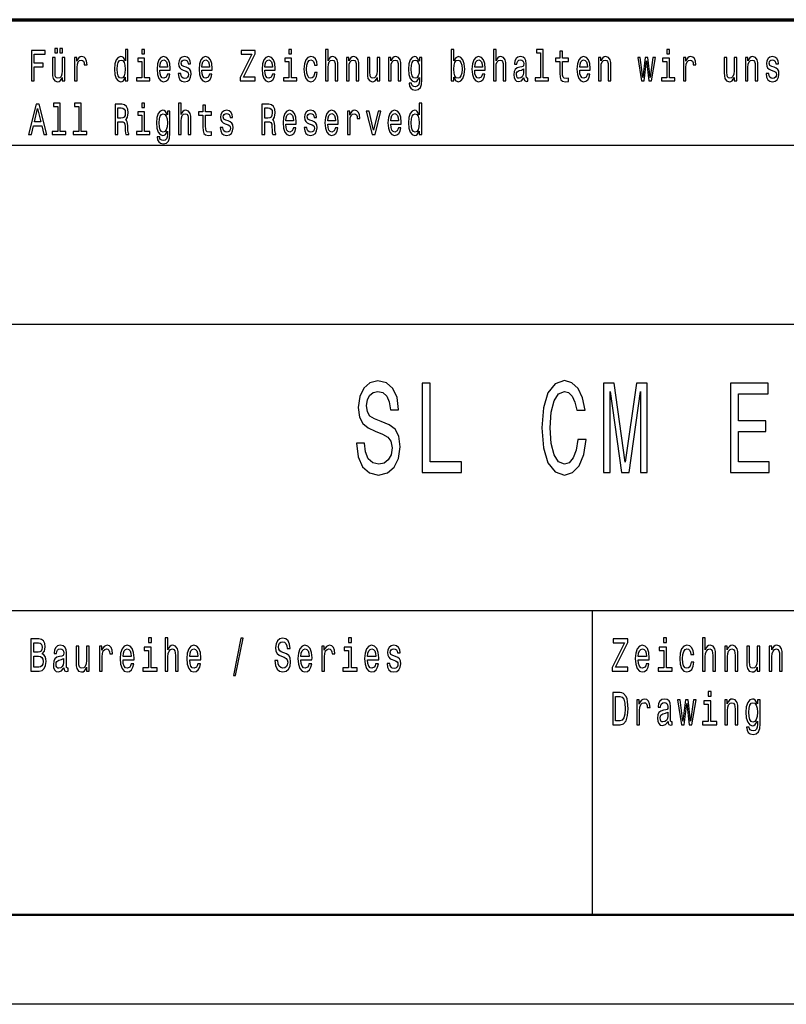
# Model space of a CAD drawing. Extents: x 0 to 594, y 0 to 420.
# Drawn here: x 510 to 553, y 0 to 55 of the extents above; entities that cross this region are included whole.
import ezdxf

# ---------------------------------------------------------------- set-up
doc = ezdxf.new("R2010")
doc.units = 0

msp = doc.modelspace()

# ---------------------------------------------------------------- linework, layer by layer
at = {"color": 7, "lineweight": 70}
msp.add_line((409, 55), (589, 55), dxfattribs=at)
at = {"color": 7, "lineweight": 25}
for p, q in [((510, 48), (589, 48)), ((409, 38), (589, 38)), ((469, 22), (589, 22)), ((542.5, 5), (542.5, 22)), ((594, 0), (0, 0))]:
    msp.add_line(p, q, dxfattribs=at)
at = {"color": 7, "lineweight": 50}
msp.add_line((589, 5), (5, 5), dxfattribs=at)
at = {"color": 7, "lineweight": 25}
for points in [[(512.468, 53.141), (512.616, 53.141), (512.616, 53.393), (512.468, 53.393)], [(512.736, 53.141), (512.884, 53.141), (512.884, 53.393), (512.736, 53.393)], [(511.16, 51.578), (511.315, 51.578), (511.315, 52.36), (511.801, 52.36), (511.801, 52.563), (511.315, 52.563), (511.315, 53.072), (511.913, 53.072), (511.913, 53.278), (511.16, 53.278)], [(513.019, 52.894), (512.872, 52.894), (512.872, 52.134), (512.856, 51.958), (512.807, 51.83), (512.732, 51.752), (512.634, 51.728), (512.556, 51.747), (512.506, 51.806), (512.478, 51.906), (512.471, 52.048), (512.471, 52.894), (512.324, 52.894), (512.324, 52.029), (512.329, 51.855), (512.361, 51.71), (512.458, 51.578), (512.612, 51.532), (512.696, 51.549), (512.767, 51.593), (512.829, 51.669), (512.879, 51.779), (512.879, 51.578), (513.019, 51.578)], [(513.557, 51.578), (513.704, 51.578), (513.704, 52.33), (513.719, 52.511), (513.764, 52.641), (513.837, 52.72), (513.935, 52.747), (514.008, 52.729), (514.063, 52.68), (514.097, 52.597), (514.108, 52.484), (514.257, 52.484), (514.237, 52.683), (514.182, 52.825), (514.09, 52.911), (513.965, 52.94), (513.88, 52.92), (513.807, 52.871), (513.742, 52.788), (513.69, 52.676), (513.69, 52.894), (513.557, 52.894)], [(516.397, 51.781), (516.397, 51.578), (516.544, 51.578), (516.544, 53.337), (516.399, 53.337), (516.399, 52.693), (516.287, 52.879), (516.219, 52.923), (516.141, 52.94), (515.999, 52.891), (515.889, 52.754), (515.818, 52.533), (515.793, 52.237), (515.818, 51.941), (515.889, 51.718), (515.999, 51.578), (516.141, 51.532), (516.219, 51.549), (516.289, 51.593)], [(517.468, 51.759), (517.468, 52.849), (517.092, 52.849), (517.092, 52.666), (517.322, 52.666), (517.322, 51.759), (517.022, 51.759), (517.022, 51.578), (517.772, 51.578), (517.772, 51.759)], [(517.473, 53.337), (517.319, 53.337), (517.319, 53.092), (517.473, 53.092)], [(518.321, 52.173), (518.908, 52.173), (518.909, 52.274), (518.883, 52.555), (518.809, 52.766), (518.693, 52.894), (518.538, 52.94), (518.386, 52.891), (518.27, 52.754), (518.195, 52.531), (518.168, 52.237), (518.193, 51.936), (518.268, 51.715), (518.383, 51.578), (518.533, 51.532), (518.663, 51.563), (518.769, 51.647), (518.848, 51.779), (518.893, 51.955), (518.748, 51.955), (518.718, 51.857), (518.674, 51.784), (518.551, 51.725), (518.456, 51.752), (518.385, 51.838), (518.338, 51.977), (518.321, 52.166)], [(519.804, 52.345), (519.662, 52.394), (519.557, 52.45), (519.522, 52.565), (519.532, 52.646), (519.567, 52.705), (519.624, 52.742), (519.706, 52.756), (519.784, 52.742), (519.846, 52.698), (519.886, 52.631), (519.902, 52.543), (520.045, 52.543), (520.045, 52.548), (520.021, 52.707), (519.952, 52.832), (519.846, 52.911), (519.706, 52.94), (519.564, 52.911), (519.461, 52.83), (519.396, 52.71), (519.376, 52.558), (519.391, 52.411), (519.438, 52.308), (519.514, 52.235), (519.626, 52.183), (519.789, 52.124), (519.889, 52.063), (519.916, 52.014), (519.926, 51.941), (519.911, 51.85), (519.871, 51.781), (519.806, 51.737), (519.719, 51.723), (519.627, 51.737), (519.561, 51.789), (519.516, 51.872), (519.497, 51.987), (519.356, 51.987), (519.379, 51.791), (519.448, 51.649), (519.556, 51.563), (519.706, 51.532), (519.862, 51.563), (519.977, 51.649), (520.047, 51.786), (520.072, 51.965), (520.054, 52.119), (520.002, 52.225), (519.917, 52.293)], [(520.667, 52.173), (521.253, 52.173), (521.255, 52.274), (521.228, 52.555), (521.155, 52.766), (521.038, 52.894), (520.883, 52.94), (520.732, 52.891), (520.615, 52.754), (520.54, 52.531), (520.514, 52.237), (520.539, 51.936), (520.614, 51.715), (520.729, 51.578), (520.878, 51.532), (521.008, 51.563), (521.115, 51.647), (521.193, 51.779), (521.238, 51.955), (521.093, 51.955), (521.063, 51.857), (521.02, 51.784), (520.897, 51.725), (520.802, 51.752), (520.73, 51.838), (520.684, 51.977), (520.667, 52.166)], [(522.814, 51.578), (523.644, 51.578), (523.644, 51.784), (522.997, 51.784), (523.644, 53.085), (523.644, 53.278), (522.859, 53.278), (522.859, 53.072), (523.47, 53.072), (522.814, 51.774)], [(524.185, 52.173), (524.771, 52.173), (524.773, 52.274), (524.746, 52.555), (524.673, 52.766), (524.557, 52.894), (524.402, 52.94), (524.25, 52.891), (524.133, 52.754), (524.059, 52.531), (524.032, 52.237), (524.057, 51.936), (524.132, 51.715), (524.247, 51.578), (524.397, 51.532), (524.527, 51.563), (524.633, 51.647), (524.711, 51.779), (524.756, 51.955), (524.612, 51.955), (524.582, 51.857), (524.538, 51.784), (524.415, 51.725), (524.32, 51.752), (524.248, 51.838), (524.202, 51.977), (524.185, 52.166)], [(525.678, 51.759), (525.678, 52.849), (525.301, 52.849), (525.301, 52.666), (525.531, 52.666), (525.531, 51.759), (525.231, 51.759), (525.231, 51.578), (525.981, 51.578), (525.981, 51.759)], [(525.683, 53.337), (525.528, 53.337), (525.528, 53.092), (525.683, 53.092)], [(526.972, 52.457), (527.117, 52.457), (527.087, 52.653), (527.015, 52.808), (526.904, 52.903), (526.759, 52.94), (526.599, 52.891), (526.477, 52.754), (526.401, 52.531), (526.374, 52.232), (526.399, 51.936), (526.474, 51.715), (526.592, 51.578), (526.754, 51.532), (526.897, 51.568), (527.009, 51.671), (527.085, 51.833), (527.119, 52.048), (526.979, 52.048), (526.954, 51.911), (526.907, 51.808), (526.84, 51.745), (526.759, 51.725), (526.657, 51.757), (526.584, 51.855), (526.539, 52.014), (526.524, 52.239), (526.539, 52.46), (526.586, 52.619), (526.661, 52.717), (526.759, 52.751), (526.845, 52.729), (526.91, 52.673), (526.954, 52.58)], [(527.575, 51.578), (527.722, 51.578), (527.722, 52.337), (527.737, 52.511), (527.785, 52.639), (527.86, 52.717), (527.96, 52.747), (528.04, 52.722), (528.09, 52.656), (528.115, 52.546), (528.123, 52.399), (528.123, 51.578), (528.27, 51.578), (528.27, 52.443), (528.263, 52.617), (528.233, 52.761), (528.135, 52.894), (527.982, 52.94), (527.898, 52.923), (527.827, 52.876), (527.767, 52.803), (527.722, 52.702), (527.722, 53.337), (527.575, 53.337)], [(528.748, 51.578), (528.894, 51.578), (528.894, 52.337), (528.909, 52.511), (528.958, 52.639), (529.033, 52.717), (529.133, 52.747), (529.213, 52.722), (529.263, 52.656), (529.288, 52.546), (529.296, 52.399), (529.296, 51.578), (529.443, 51.578), (529.443, 52.443), (529.436, 52.617), (529.406, 52.761), (529.308, 52.894), (529.154, 52.94), (529.069, 52.923), (528.998, 52.876), (528.936, 52.798), (528.888, 52.693), (528.888, 52.894), (528.748, 52.894)], [(530.61, 52.894), (530.464, 52.894), (530.464, 52.134), (530.447, 51.958), (530.399, 51.83), (530.324, 51.752), (530.225, 51.728), (530.147, 51.747), (530.097, 51.806), (530.069, 51.906), (530.062, 52.048), (530.062, 52.894), (529.916, 52.894), (529.916, 52.029), (529.921, 51.855), (529.952, 51.71), (530.049, 51.578), (530.204, 51.532), (530.287, 51.549), (530.359, 51.593), (530.42, 51.669), (530.47, 51.779), (530.47, 51.578), (530.61, 51.578)], [(531.093, 51.578), (531.24, 51.578), (531.24, 52.337), (531.255, 52.511), (531.303, 52.639), (531.378, 52.717), (531.478, 52.747), (531.558, 52.722), (531.608, 52.656), (531.633, 52.546), (531.641, 52.399), (531.641, 51.578), (531.788, 51.578), (531.788, 52.443), (531.781, 52.617), (531.751, 52.761), (531.653, 52.894), (531.5, 52.94), (531.415, 52.923), (531.343, 52.876), (531.282, 52.798), (531.233, 52.693), (531.233, 52.894), (531.093, 52.894)], [(532.962, 51.637), (532.962, 52.894), (532.823, 52.894), (532.823, 52.68), (532.708, 52.874), (532.638, 52.923), (532.559, 52.94), (532.418, 52.891), (532.308, 52.754), (532.236, 52.533), (532.211, 52.237), (532.236, 51.938), (532.308, 51.718), (532.418, 51.578), (532.559, 51.532), (532.639, 51.549), (532.706, 51.593), (532.823, 51.779), (532.823, 51.593), (532.809, 51.446), (532.773, 51.34), (532.703, 51.279), (532.598, 51.257), (532.506, 51.272), (532.441, 51.309), (532.403, 51.372), (532.391, 51.458), (532.25, 51.458), (532.25, 51.448), (532.271, 51.292), (532.338, 51.174), (532.444, 51.098), (532.589, 51.071), (532.763, 51.108), (532.878, 51.211), (532.942, 51.389)], [(534.75, 51.781), (534.858, 51.593), (535.006, 51.532), (535.146, 51.578), (535.258, 51.718), (535.328, 51.941), (535.355, 52.237), (535.328, 52.533), (535.256, 52.754), (535.146, 52.891), (535.006, 52.94), (534.86, 52.876), (534.8, 52.798), (534.75, 52.693), (534.75, 53.337), (534.603, 53.337), (534.603, 51.578), (534.75, 51.578)], [(535.913, 52.173), (536.499, 52.173), (536.501, 52.274), (536.474, 52.555), (536.401, 52.766), (536.284, 52.894), (536.129, 52.94), (535.978, 52.891), (535.861, 52.754), (535.786, 52.531), (535.759, 52.237), (535.784, 51.936), (535.859, 51.715), (535.974, 51.578), (536.124, 51.532), (536.254, 51.563), (536.361, 51.647), (536.439, 51.779), (536.484, 51.955), (536.339, 51.955), (536.309, 51.857), (536.266, 51.784), (536.143, 51.725), (536.048, 51.752), (535.976, 51.838), (535.929, 51.977), (535.913, 52.166)], [(536.957, 51.578), (537.104, 51.578), (537.104, 52.337), (537.119, 52.511), (537.167, 52.639), (537.242, 52.717), (537.342, 52.747), (537.422, 52.722), (537.472, 52.656), (537.497, 52.546), (537.505, 52.399), (537.505, 51.578), (537.652, 51.578), (537.652, 52.443), (537.645, 52.617), (537.615, 52.761), (537.517, 52.894), (537.364, 52.94), (537.28, 52.923), (537.209, 52.876), (537.149, 52.803), (537.104, 52.702), (537.104, 53.337), (536.957, 53.337)], [(538.661, 51.75), (538.661, 51.742), (538.67, 51.659), (538.695, 51.6), (538.8, 51.554), (538.881, 51.573), (538.881, 51.74), (538.846, 51.732), (538.8, 51.764), (538.791, 51.862), (538.791, 52.543), (538.771, 52.717), (538.713, 52.84), (538.611, 52.913), (538.468, 52.94), (538.328, 52.911), (538.225, 52.827), (538.16, 52.698), (538.138, 52.526), (538.138, 52.511), (538.27, 52.511), (538.282, 52.614), (538.318, 52.688), (538.378, 52.732), (538.463, 52.749), (538.545, 52.737), (538.603, 52.7), (538.638, 52.636), (538.65, 52.548), (538.643, 52.445), (538.616, 52.394), (538.55, 52.369), (538.425, 52.35), (538.282, 52.306), (538.18, 52.227), (538.12, 52.105), (538.102, 51.923), (538.118, 51.762), (538.17, 51.642), (538.253, 51.566), (538.368, 51.539), (538.523, 51.59)], [(539.594, 53.156), (539.594, 51.759), (539.293, 51.759), (539.293, 51.578), (540.041, 51.578), (540.041, 51.759), (539.741, 51.759), (539.741, 53.337), (539.364, 53.337), (539.364, 53.156)], [(540.672, 52.666), (540.672, 52.007), (540.682, 51.794), (540.729, 51.647), (540.822, 51.561), (540.98, 51.532), (541.153, 51.544), (541.153, 51.73), (541.027, 51.715), (540.912, 51.735), (540.85, 51.796), (540.824, 51.899), (540.819, 52.044), (540.819, 52.666), (541.153, 52.666), (541.153, 52.849), (540.819, 52.849), (540.819, 53.234), (540.672, 53.234), (540.672, 52.849), (540.419, 52.849), (540.419, 52.666)], [(541.776, 52.173), (542.363, 52.173), (542.365, 52.274), (542.338, 52.555), (542.265, 52.766), (542.148, 52.894), (541.993, 52.94), (541.841, 52.891), (541.725, 52.754), (541.65, 52.531), (541.623, 52.237), (541.648, 51.936), (541.723, 51.715), (541.838, 51.578), (541.988, 51.532), (542.118, 51.563), (542.225, 51.647), (542.303, 51.779), (542.348, 51.955), (542.203, 51.955), (542.173, 51.857), (542.13, 51.784), (542.006, 51.725), (541.911, 51.752), (541.84, 51.838), (541.793, 51.977), (541.776, 52.166)], [(542.821, 51.578), (542.968, 51.578), (542.968, 52.337), (542.983, 52.511), (543.031, 52.639), (543.106, 52.717), (543.206, 52.747), (543.286, 52.722), (543.336, 52.656), (543.361, 52.546), (543.369, 52.399), (543.369, 51.578), (543.516, 51.578), (543.516, 52.443), (543.509, 52.617), (543.479, 52.761), (543.381, 52.894), (543.227, 52.94), (543.142, 52.923), (543.071, 52.876), (543.009, 52.798), (542.961, 52.693), (542.961, 52.894), (542.821, 52.894)], [(545.378, 51.578), (545.511, 52.695), (545.645, 51.578), (545.784, 51.578), (546.004, 52.894), (545.863, 52.894), (545.714, 51.777), (545.583, 52.894), (545.438, 52.894), (545.306, 51.777), (545.158, 52.894), (545.018, 52.894), (545.238, 51.578)], [(546.787, 51.759), (546.787, 52.849), (546.411, 52.849), (546.411, 52.666), (546.641, 52.666), (546.641, 51.759), (546.341, 51.759), (546.341, 51.578), (547.09, 51.578), (547.09, 51.759)], [(546.792, 53.337), (546.637, 53.337), (546.637, 53.092), (546.792, 53.092)], [(547.567, 51.578), (547.714, 51.578), (547.714, 52.33), (547.729, 52.511), (547.773, 52.641), (547.847, 52.72), (547.945, 52.747), (548.018, 52.729), (548.073, 52.68), (548.107, 52.597), (548.118, 52.484), (548.267, 52.484), (548.247, 52.683), (548.192, 52.825), (548.1, 52.911), (547.975, 52.94), (547.89, 52.92), (547.817, 52.871), (547.752, 52.788), (547.7, 52.676), (547.7, 52.894), (547.567, 52.894)], [(550.547, 52.894), (550.401, 52.894), (550.401, 52.134), (550.384, 51.958), (550.336, 51.83), (550.261, 51.752), (550.162, 51.728), (550.084, 51.747), (550.034, 51.806), (550.006, 51.906), (549.999, 52.048), (549.999, 52.894), (549.853, 52.894), (549.853, 52.029), (549.858, 51.855), (549.889, 51.71), (549.986, 51.578), (550.141, 51.532), (550.224, 51.549), (550.296, 51.593), (550.357, 51.669), (550.407, 51.779), (550.407, 51.578), (550.547, 51.578)], [(551.03, 51.578), (551.177, 51.578), (551.177, 52.337), (551.192, 52.511), (551.24, 52.639), (551.315, 52.717), (551.415, 52.747), (551.495, 52.722), (551.545, 52.656), (551.57, 52.546), (551.578, 52.399), (551.578, 51.578), (551.725, 51.578), (551.725, 52.443), (551.718, 52.617), (551.688, 52.761), (551.59, 52.894), (551.437, 52.94), (551.352, 52.923), (551.28, 52.876), (551.219, 52.798), (551.17, 52.693), (551.17, 52.894), (551.03, 52.894)], [(552.641, 52.345), (552.5, 52.394), (552.395, 52.45), (552.36, 52.565), (552.37, 52.646), (552.405, 52.705), (552.461, 52.742), (552.543, 52.756), (552.621, 52.742), (552.683, 52.698), (552.723, 52.631), (552.739, 52.543), (552.883, 52.543), (552.883, 52.548), (552.858, 52.707), (552.789, 52.832), (552.683, 52.911), (552.543, 52.94), (552.401, 52.911), (552.298, 52.83), (552.233, 52.71), (552.213, 52.558), (552.228, 52.411), (552.275, 52.308), (552.351, 52.235), (552.463, 52.183), (552.626, 52.124), (552.726, 52.063), (552.753, 52.014), (552.763, 51.941), (552.748, 51.85), (552.708, 51.781), (552.643, 51.737), (552.556, 51.723), (552.465, 51.737), (552.398, 51.789), (552.353, 51.872), (552.335, 51.987), (552.193, 51.987), (552.216, 51.791), (552.285, 51.649), (552.393, 51.563), (552.543, 51.532), (552.699, 51.563), (552.814, 51.649), (552.884, 51.786), (552.909, 51.965), (552.891, 52.119), (552.839, 52.225), (552.754, 52.293)], [(516.166, 52.747), (516.262, 52.712), (516.336, 52.617), (516.379, 52.457), (516.396, 52.237), (516.379, 52.014), (516.336, 51.855), (516.262, 51.757), (516.166, 51.725), (516.074, 51.757), (516.004, 51.855), (515.958, 52.017), (515.943, 52.237), (515.958, 52.455), (516.004, 52.614), (516.074, 52.712)], [(518.321, 52.355), (518.34, 52.524), (518.385, 52.649), (518.453, 52.724), (518.543, 52.751), (518.631, 52.724), (518.699, 52.649), (518.741, 52.524), (518.756, 52.355)], [(520.667, 52.355), (520.685, 52.524), (520.73, 52.649), (520.798, 52.724), (520.888, 52.751), (520.977, 52.724), (521.045, 52.649), (521.087, 52.524), (521.102, 52.355)], [(524.185, 52.355), (524.203, 52.524), (524.248, 52.649), (524.317, 52.724), (524.407, 52.751), (524.495, 52.724), (524.563, 52.649), (524.605, 52.524), (524.62, 52.355)], [(532.363, 52.237), (532.378, 52.455), (532.423, 52.617), (532.493, 52.712), (532.586, 52.747), (532.684, 52.712), (532.758, 52.617), (532.803, 52.455), (532.819, 52.237), (532.803, 52.014), (532.758, 51.855), (532.684, 51.757), (532.586, 51.725), (532.493, 51.757), (532.423, 51.855), (532.378, 52.017)], [(535.205, 52.237), (535.188, 52.017), (535.143, 51.855), (535.071, 51.757), (534.981, 51.725), (534.883, 51.757), (534.812, 51.855), (534.767, 52.014), (534.752, 52.237), (534.767, 52.457), (534.812, 52.617), (534.883, 52.712), (534.981, 52.747), (535.071, 52.712), (535.143, 52.614), (535.188, 52.455)], [(535.913, 52.355), (535.931, 52.524), (535.976, 52.649), (536.044, 52.724), (536.134, 52.751), (536.223, 52.724), (536.291, 52.649), (536.332, 52.524), (536.347, 52.355)], [(541.776, 52.355), (541.795, 52.524), (541.84, 52.649), (541.908, 52.724), (541.998, 52.751), (542.086, 52.724), (542.155, 52.649), (542.196, 52.524), (542.211, 52.355)], [(538.645, 52.039), (538.625, 51.911), (538.571, 51.813), (538.491, 51.75), (538.393, 51.728), (538.33, 51.74), (538.285, 51.779), (538.257, 51.848), (538.248, 51.943), (538.255, 52.029), (538.282, 52.09), (538.388, 52.159), (538.523, 52.188), (538.645, 52.247)], [(510.995, 48.578), (511.148, 48.578), (511.27, 49.078), (511.731, 49.078), (511.853, 48.578), (512.009, 48.578), (511.586, 50.281), (511.416, 50.281)], [(512.621, 50.156), (512.621, 48.759), (512.319, 48.759), (512.319, 48.578), (513.067, 48.578), (513.067, 48.759), (512.767, 48.759), (512.767, 50.337), (512.391, 50.337), (512.391, 50.156)], [(513.794, 50.156), (513.794, 48.759), (513.492, 48.759), (513.492, 48.578), (514.24, 48.578), (514.24, 48.759), (513.94, 48.759), (513.94, 50.337), (513.564, 50.337), (513.564, 50.156)], [(515.821, 48.578), (515.976, 48.578), (515.976, 49.296), (516.134, 49.296), (516.251, 49.288), (516.324, 49.254), (516.364, 49.173), (516.381, 49.029), (516.389, 48.808), (516.399, 48.664), (516.419, 48.578), (516.594, 48.578), (516.594, 48.625), (516.556, 48.693), (516.542, 48.821), (516.531, 49.095), (516.502, 49.298), (516.464, 49.362), (516.404, 49.409), (516.471, 49.47), (516.517, 49.555), (516.547, 49.663), (516.557, 49.793), (516.534, 49.999), (516.467, 50.153), (516.357, 50.246), (516.207, 50.278), (515.821, 50.278)], [(516.164, 50.07), (516.266, 50.055), (516.337, 50.009), (516.382, 49.923), (516.397, 49.788), (516.381, 49.646), (516.336, 49.56), (516.259, 49.516), (516.154, 49.504), (515.976, 49.504), (515.976, 50.07)], [(517.473, 50.337), (517.319, 50.337), (517.319, 50.092), (517.473, 50.092)], [(519.366, 48.578), (519.512, 48.578), (519.512, 49.337), (519.527, 49.511), (519.576, 49.639), (519.651, 49.717), (519.751, 49.747), (519.831, 49.722), (519.881, 49.656), (519.906, 49.546), (519.914, 49.399), (519.914, 48.578), (520.06, 48.578), (520.06, 49.443), (520.054, 49.617), (520.024, 49.761), (519.926, 49.894), (519.772, 49.94), (519.689, 49.923), (519.617, 49.876), (519.557, 49.803), (519.512, 49.702), (519.512, 50.337), (519.366, 50.337)], [(520.735, 49.666), (520.735, 49.007), (520.745, 48.794), (520.792, 48.647), (520.885, 48.561), (521.043, 48.532), (521.217, 48.544), (521.217, 48.73), (521.09, 48.715), (520.975, 48.735), (520.913, 48.796), (520.887, 48.899), (520.882, 49.044), (520.882, 49.666), (521.217, 49.666), (521.217, 49.849), (520.882, 49.849), (520.882, 50.234), (520.735, 50.234), (520.735, 49.849), (520.482, 49.849), (520.482, 49.666)], [(524.03, 48.578), (524.185, 48.578), (524.185, 49.296), (524.343, 49.296), (524.46, 49.288), (524.533, 49.254), (524.573, 49.173), (524.59, 49.029), (524.598, 48.808), (524.608, 48.664), (524.628, 48.578), (524.803, 48.578), (524.803, 48.625), (524.765, 48.693), (524.751, 48.821), (524.74, 49.095), (524.711, 49.298), (524.673, 49.362), (524.613, 49.409), (524.68, 49.47), (524.727, 49.555), (524.756, 49.663), (524.766, 49.793), (524.743, 49.999), (524.677, 50.153), (524.567, 50.246), (524.417, 50.278), (524.03, 50.278)], [(524.373, 50.07), (524.475, 50.055), (524.547, 50.009), (524.592, 49.923), (524.607, 49.788), (524.59, 49.646), (524.545, 49.56), (524.468, 49.516), (524.363, 49.504), (524.185, 49.504), (524.185, 50.07)], [(532.816, 48.781), (532.816, 48.578), (532.962, 48.578), (532.962, 50.337), (532.818, 50.337), (532.818, 49.693), (532.706, 49.879), (532.638, 49.923), (532.559, 49.94), (532.418, 49.891), (532.308, 49.754), (532.236, 49.533), (532.211, 49.237), (532.236, 48.941), (532.308, 48.718), (532.418, 48.578), (532.559, 48.532), (532.638, 48.549), (532.708, 48.593)], [(511.323, 49.286), (511.501, 50.036), (511.68, 49.286)], [(517.468, 48.759), (517.468, 49.849), (517.092, 49.849), (517.092, 49.666), (517.322, 49.666), (517.322, 48.759), (517.022, 48.759), (517.022, 48.578), (517.772, 48.578), (517.772, 48.759)], [(518.889, 48.637), (518.889, 49.894), (518.749, 49.894), (518.749, 49.68), (518.635, 49.874), (518.565, 49.923), (518.486, 49.94), (518.345, 49.891), (518.235, 49.754), (518.163, 49.533), (518.138, 49.237), (518.163, 48.938), (518.235, 48.718), (518.345, 48.578), (518.486, 48.532), (518.566, 48.549), (518.633, 48.593), (518.749, 48.779), (518.749, 48.593), (518.736, 48.446), (518.699, 48.34), (518.63, 48.279), (518.525, 48.257), (518.433, 48.272), (518.368, 48.309), (518.33, 48.372), (518.318, 48.458), (518.176, 48.458), (518.176, 48.448), (518.198, 48.292), (518.265, 48.174), (518.371, 48.098), (518.516, 48.071), (518.69, 48.108), (518.804, 48.211), (518.869, 48.389)], [(518.29, 49.237), (518.305, 49.455), (518.35, 49.617), (518.42, 49.712), (518.513, 49.747), (518.611, 49.712), (518.685, 49.617), (518.729, 49.455), (518.746, 49.237), (518.729, 49.014), (518.685, 48.855), (518.611, 48.757), (518.513, 48.725), (518.42, 48.757), (518.35, 48.855), (518.305, 49.017)], [(522.149, 49.345), (522.008, 49.394), (521.903, 49.45), (521.868, 49.565), (521.878, 49.646), (521.913, 49.705), (521.97, 49.742), (522.051, 49.756), (522.129, 49.742), (522.191, 49.698), (522.231, 49.631), (522.248, 49.543), (522.391, 49.543), (522.391, 49.548), (522.366, 49.707), (522.298, 49.832), (522.191, 49.911), (522.051, 49.94), (521.91, 49.911), (521.806, 49.83), (521.741, 49.71), (521.721, 49.558), (521.736, 49.411), (521.783, 49.308), (521.86, 49.235), (521.971, 49.183), (522.134, 49.124), (522.234, 49.063), (522.261, 49.014), (522.271, 48.941), (522.256, 48.85), (522.216, 48.781), (522.151, 48.737), (522.065, 48.723), (521.973, 48.737), (521.906, 48.789), (521.861, 48.872), (521.843, 48.987), (521.701, 48.987), (521.725, 48.791), (521.793, 48.649), (521.901, 48.563), (522.051, 48.532), (522.208, 48.563), (522.323, 48.649), (522.393, 48.786), (522.418, 48.965), (522.399, 49.119), (522.348, 49.225), (522.263, 49.293)], [(525.358, 49.173), (525.944, 49.173), (525.946, 49.274), (525.919, 49.555), (525.846, 49.766), (525.729, 49.894), (525.574, 49.94), (525.423, 49.891), (525.306, 49.754), (525.231, 49.531), (525.205, 49.237), (525.23, 48.936), (525.305, 48.715), (525.42, 48.578), (525.569, 48.532), (525.699, 48.563), (525.806, 48.647), (525.884, 48.779), (525.929, 48.955), (525.784, 48.955), (525.754, 48.857), (525.711, 48.784), (525.588, 48.725), (525.493, 48.752), (525.421, 48.838), (525.375, 48.977), (525.358, 49.166)], [(525.358, 49.355), (525.376, 49.524), (525.421, 49.649), (525.49, 49.724), (525.579, 49.751), (525.668, 49.724), (525.736, 49.649), (525.778, 49.524), (525.793, 49.355)], [(526.84, 49.345), (526.699, 49.394), (526.594, 49.45), (526.559, 49.565), (526.569, 49.646), (526.604, 49.705), (526.661, 49.742), (526.742, 49.756), (526.82, 49.742), (526.882, 49.698), (526.922, 49.631), (526.939, 49.543), (527.082, 49.543), (527.082, 49.548), (527.057, 49.707), (526.989, 49.832), (526.882, 49.911), (526.742, 49.94), (526.601, 49.911), (526.497, 49.83), (526.432, 49.71), (526.412, 49.558), (526.427, 49.411), (526.474, 49.308), (526.551, 49.235), (526.662, 49.183), (526.826, 49.124), (526.925, 49.063), (526.952, 49.014), (526.962, 48.941), (526.947, 48.85), (526.907, 48.781), (526.842, 48.737), (526.756, 48.723), (526.664, 48.737), (526.597, 48.789), (526.552, 48.872), (526.534, 48.987), (526.392, 48.987), (526.416, 48.791), (526.484, 48.649), (526.592, 48.563), (526.742, 48.532), (526.899, 48.563), (527.014, 48.649), (527.084, 48.786), (527.109, 48.965), (527.09, 49.119), (527.039, 49.225), (526.954, 49.293)], [(527.703, 49.173), (528.29, 49.173), (528.291, 49.274), (528.265, 49.555), (528.191, 49.766), (528.075, 49.894), (527.92, 49.94), (527.768, 49.891), (527.652, 49.754), (527.577, 49.531), (527.55, 49.237), (527.575, 48.936), (527.65, 48.715), (527.765, 48.578), (527.915, 48.532), (528.045, 48.563), (528.151, 48.647), (528.23, 48.779), (528.275, 48.955), (528.13, 48.955), (528.1, 48.857), (528.057, 48.784), (527.933, 48.725), (527.838, 48.752), (527.767, 48.838), (527.72, 48.977), (527.703, 49.166)], [(527.703, 49.355), (527.722, 49.524), (527.767, 49.649), (527.835, 49.724), (527.925, 49.751), (528.013, 49.724), (528.082, 49.649), (528.123, 49.524), (528.138, 49.355)], [(528.803, 48.578), (528.949, 48.578), (528.949, 49.33), (528.964, 49.511), (529.009, 49.641), (529.083, 49.72), (529.181, 49.747), (529.254, 49.729), (529.309, 49.68), (529.343, 49.597), (529.354, 49.484), (529.502, 49.484), (529.482, 49.683), (529.427, 49.825), (529.336, 49.911), (529.211, 49.94), (529.126, 49.92), (529.053, 49.871), (528.988, 49.788), (528.936, 49.676), (528.936, 49.894), (528.803, 49.894)], [(530.189, 48.578), (530.344, 48.578), (530.67, 49.894), (530.519, 49.894), (530.267, 48.833), (530.011, 49.894), (529.857, 49.894)], [(531.222, 49.173), (531.808, 49.173), (531.81, 49.274), (531.783, 49.555), (531.71, 49.766), (531.593, 49.894), (531.438, 49.94), (531.287, 49.891), (531.17, 49.754), (531.095, 49.531), (531.068, 49.237), (531.093, 48.936), (531.168, 48.715), (531.283, 48.578), (531.433, 48.532), (531.563, 48.563), (531.67, 48.647), (531.748, 48.779), (531.793, 48.955), (531.648, 48.955), (531.618, 48.857), (531.575, 48.784), (531.452, 48.725), (531.357, 48.752), (531.285, 48.838), (531.238, 48.977), (531.222, 49.166)], [(531.222, 49.355), (531.24, 49.524), (531.285, 49.649), (531.353, 49.724), (531.443, 49.751), (531.531, 49.724), (531.6, 49.649), (531.641, 49.524), (531.656, 49.355)], [(532.584, 49.747), (532.681, 49.712), (532.754, 49.617), (532.798, 49.457), (532.814, 49.237), (532.798, 49.014), (532.754, 48.855), (532.681, 48.757), (532.584, 48.725), (532.493, 48.757), (532.423, 48.855), (532.376, 49.017), (532.361, 49.237), (532.376, 49.455), (532.423, 49.614), (532.493, 49.712)], [(529.755, 31.35), (529.309, 31.35), (529.407, 30.586), (529.652, 30.024), (530.029, 29.686), (530.539, 29.563), (531.043, 29.679), (531.421, 29.996), (531.661, 30.493), (531.749, 31.148), (531.675, 31.739), (531.47, 32.121), (531.136, 32.373), (530.691, 32.561), (530.308, 32.697), (530.059, 32.856), (529.917, 33.086), (529.872, 33.447), (529.917, 33.771), (530.044, 34.016), (530.24, 34.182), (530.509, 34.239), (530.784, 34.167), (530.999, 33.973), (531.141, 33.648), (531.21, 33.209), (531.656, 33.209), (531.656, 33.223), (531.577, 33.901), (531.347, 34.405), (530.985, 34.722), (530.495, 34.83), (530.054, 34.722), (529.711, 34.419), (529.49, 33.951), (529.412, 33.346), (529.476, 32.805), (529.662, 32.438), (529.956, 32.193), (530.357, 32.006), (530.754, 31.84), (531.053, 31.682), (531.234, 31.451), (531.298, 31.076), (531.239, 30.695), (531.087, 30.406), (530.857, 30.226), (530.558, 30.169), (530.225, 30.248), (529.97, 30.478), (529.809, 30.853)], [(532.984, 29.7), (535.169, 29.7), (535.169, 30.305), (533.434, 30.305), (533.434, 34.7), (532.984, 34.7)], [(541.67, 31.559), (541.572, 30.954), (541.411, 30.522), (541.185, 30.255), (540.921, 30.169), (540.602, 30.298), (540.353, 30.687), (540.186, 31.321), (540.132, 32.2), (540.186, 33.072), (540.348, 33.713), (540.598, 34.102), (540.921, 34.239), (541.156, 34.167), (541.357, 33.965), (541.514, 33.641), (541.621, 33.195), (542.087, 33.195), (541.94, 33.879), (541.685, 34.398), (541.337, 34.722), (540.921, 34.837), (540.402, 34.657), (540.005, 34.153), (539.75, 33.324), (539.662, 32.2), (539.75, 31.076), (540.005, 30.248), (540.402, 29.736), (540.921, 29.563), (541.377, 29.7), (541.744, 30.082), (542.004, 30.709), (542.141, 31.559)], [(543.101, 29.7), (543.479, 29.7), (543.479, 34.239), (544.115, 29.7), (544.537, 29.7), (545.169, 34.239), (545.169, 29.7), (545.551, 29.7), (545.551, 34.7), (544.953, 34.7), (544.326, 30.291), (543.704, 34.7), (543.101, 34.7)], [(550.196, 29.7), (552.351, 29.7), (552.351, 30.305), (550.647, 30.305), (550.647, 31.999), (552.165, 31.999), (552.165, 32.597), (550.647, 32.597), (550.647, 34.095), (552.312, 34.095), (552.312, 34.7), (550.196, 34.7)], [(511.751, 19.585), (511.875, 19.735), (511.907, 19.836), (511.917, 19.961), (511.894, 20.155), (511.825, 20.295), (511.714, 20.381), (511.559, 20.412), (511.123, 20.412), (511.123, 18.612), (511.584, 18.612), (511.748, 18.648), (511.87, 18.755), (511.945, 18.923), (511.972, 19.152), (511.956, 19.305), (511.914, 19.432), (511.845, 19.525)], [(517.854, 20.474), (517.69, 20.474), (517.69, 20.215), (517.854, 20.215)], [(518.616, 18.612), (518.771, 18.612), (518.771, 19.416), (518.787, 19.6), (518.838, 19.735), (518.918, 19.818), (519.024, 19.849), (519.108, 19.823), (519.161, 19.753), (519.188, 19.637), (519.196, 19.481), (519.196, 18.612), (519.352, 18.612), (519.352, 19.528), (519.345, 19.712), (519.313, 19.865), (519.209, 20.005), (519.047, 20.054), (518.958, 20.036), (518.883, 19.987), (518.819, 19.909), (518.771, 19.803), (518.771, 20.474), (518.616, 20.474)], [(522.431, 18.371), (522.553, 18.371), (522.98, 20.461), (522.856, 20.461)], [(524.911, 19.206), (524.751, 19.206), (524.786, 18.931), (524.874, 18.729), (525.01, 18.607), (525.194, 18.563), (525.375, 18.604), (525.511, 18.718), (525.597, 18.897), (525.629, 19.133), (525.603, 19.346), (525.529, 19.484), (525.409, 19.574), (525.248, 19.642), (525.111, 19.691), (525.021, 19.748), (524.97, 19.831), (524.954, 19.961), (524.97, 20.078), (525.015, 20.166), (525.086, 20.225), (525.183, 20.246), (525.282, 20.22), (525.359, 20.15), (525.41, 20.033), (525.435, 19.875), (525.596, 19.875), (525.596, 19.88), (525.567, 20.124), (525.485, 20.306), (525.354, 20.42), (525.178, 20.459), (525.019, 20.42), (524.896, 20.311), (524.816, 20.142), (524.788, 19.924), (524.811, 19.73), (524.878, 19.598), (524.984, 19.51), (525.128, 19.442), (525.271, 19.382), (525.379, 19.325), (525.444, 19.242), (525.467, 19.107), (525.446, 18.97), (525.391, 18.866), (525.308, 18.801), (525.201, 18.781), (525.081, 18.809), (524.989, 18.892), (524.931, 19.027)], [(529.03, 20.474), (528.866, 20.474), (528.866, 20.215), (529.03, 20.215)], [(543.592, 18.612), (544.47, 18.612), (544.47, 18.83), (543.786, 18.83), (544.47, 20.207), (544.47, 20.412), (543.639, 20.412), (543.639, 20.194), (544.287, 20.194), (543.592, 18.82)], [(546.629, 20.474), (546.465, 20.474), (546.465, 20.215), (546.629, 20.215)], [(548.633, 18.612), (548.788, 18.612), (548.788, 19.416), (548.804, 19.6), (548.855, 19.735), (548.934, 19.818), (549.04, 19.849), (549.125, 19.823), (549.178, 19.753), (549.204, 19.637), (549.213, 19.481), (549.213, 18.612), (549.368, 18.612), (549.368, 19.528), (549.361, 19.712), (549.329, 19.865), (549.225, 20.005), (549.063, 20.054), (548.975, 20.036), (548.899, 19.987), (548.836, 19.909), (548.788, 19.803), (548.788, 20.474), (548.633, 20.474)], [(511.526, 19.665), (511.286, 19.665), (511.286, 20.197), (511.54, 20.197), (511.635, 20.181), (511.702, 20.135), (511.743, 20.054), (511.757, 19.935), (511.741, 19.816), (511.698, 19.733), (511.626, 19.681)], [(512.97, 18.794), (512.97, 18.786), (512.979, 18.698), (513.005, 18.635), (513.117, 18.586), (513.203, 18.607), (513.203, 18.783), (513.166, 18.776), (513.117, 18.809), (513.108, 18.913), (513.108, 19.634), (513.087, 19.818), (513.025, 19.948), (512.917, 20.026), (512.766, 20.054), (512.617, 20.023), (512.508, 19.935), (512.439, 19.797), (512.416, 19.616), (512.416, 19.6), (512.556, 19.6), (512.568, 19.709), (512.607, 19.787), (512.67, 19.834), (512.76, 19.852), (512.847, 19.839), (512.908, 19.8), (512.945, 19.733), (512.958, 19.639), (512.951, 19.53), (512.923, 19.476), (512.852, 19.45), (512.72, 19.429), (512.568, 19.382), (512.46, 19.299), (512.397, 19.17), (512.378, 18.978), (512.395, 18.807), (512.45, 18.68), (512.538, 18.599), (512.66, 18.571), (512.824, 18.625)], [(514.379, 20.005), (514.224, 20.005), (514.224, 19.201), (514.207, 19.014), (514.155, 18.879), (514.076, 18.796), (513.972, 18.77), (513.889, 18.791), (513.836, 18.853), (513.806, 18.96), (513.799, 19.11), (513.799, 20.005), (513.644, 20.005), (513.644, 19.089), (513.649, 18.905), (513.683, 18.752), (513.785, 18.612), (513.949, 18.563), (514.037, 18.581), (514.113, 18.628), (514.178, 18.708), (514.231, 18.825), (514.231, 18.612), (514.379, 18.612)], [(514.949, 18.612), (515.104, 18.612), (515.104, 19.408), (515.12, 19.6), (515.168, 19.738), (515.245, 19.821), (515.35, 19.849), (515.427, 19.831), (515.485, 19.779), (515.521, 19.691), (515.533, 19.572), (515.69, 19.572), (515.669, 19.782), (515.611, 19.932), (515.514, 20.023), (515.381, 20.054), (515.291, 20.033), (515.214, 19.982), (515.145, 19.893), (515.09, 19.774), (515.09, 20.005), (514.949, 20.005)], [(516.269, 19.242), (516.889, 19.242), (516.891, 19.349), (516.863, 19.647), (516.785, 19.87), (516.662, 20.005), (516.498, 20.054), (516.337, 20.002), (516.214, 19.857), (516.135, 19.621), (516.106, 19.31), (516.133, 18.991), (516.212, 18.757), (516.334, 18.612), (516.493, 18.563), (516.63, 18.597), (516.743, 18.685), (516.826, 18.825), (516.873, 19.012), (516.72, 19.012), (516.688, 18.908), (516.642, 18.83), (516.512, 18.768), (516.411, 18.796), (516.336, 18.887), (516.286, 19.035), (516.269, 19.235)], [(516.269, 19.434), (516.288, 19.613), (516.336, 19.746), (516.408, 19.826), (516.503, 19.854), (516.597, 19.826), (516.669, 19.746), (516.713, 19.613), (516.729, 19.434)], [(517.849, 18.804), (517.849, 19.958), (517.45, 19.958), (517.45, 19.764), (517.694, 19.764), (517.694, 18.804), (517.376, 18.804), (517.376, 18.612), (518.17, 18.612), (518.17, 18.804)], [(519.994, 19.242), (520.615, 19.242), (520.616, 19.349), (520.588, 19.647), (520.511, 19.87), (520.387, 20.005), (520.223, 20.054), (520.063, 20.002), (519.939, 19.857), (519.86, 19.621), (519.832, 19.31), (519.858, 18.991), (519.937, 18.757), (520.059, 18.612), (520.218, 18.563), (520.355, 18.597), (520.468, 18.685), (520.551, 18.825), (520.599, 19.012), (520.445, 19.012), (520.414, 18.908), (520.368, 18.83), (520.237, 18.768), (520.137, 18.796), (520.061, 18.887), (520.011, 19.035), (519.994, 19.235)], [(519.994, 19.434), (520.013, 19.613), (520.061, 19.746), (520.133, 19.826), (520.228, 19.854), (520.322, 19.826), (520.394, 19.746), (520.438, 19.613), (520.454, 19.434)], [(526.202, 19.242), (526.823, 19.242), (526.825, 19.349), (526.797, 19.647), (526.719, 19.87), (526.596, 20.005), (526.432, 20.054), (526.271, 20.002), (526.148, 19.857), (526.068, 19.621), (526.04, 19.31), (526.067, 18.991), (526.146, 18.757), (526.268, 18.612), (526.426, 18.563), (526.564, 18.597), (526.677, 18.685), (526.76, 18.825), (526.807, 19.012), (526.654, 19.012), (526.622, 18.908), (526.576, 18.83), (526.446, 18.768), (526.345, 18.796), (526.269, 18.887), (526.22, 19.035), (526.202, 19.235)], [(526.202, 19.434), (526.222, 19.613), (526.269, 19.746), (526.342, 19.826), (526.437, 19.854), (526.531, 19.826), (526.603, 19.746), (526.647, 19.613), (526.663, 19.434)], [(527.367, 18.612), (527.522, 18.612), (527.522, 19.408), (527.538, 19.6), (527.585, 19.738), (527.663, 19.821), (527.767, 19.849), (527.845, 19.831), (527.903, 19.779), (527.938, 19.691), (527.95, 19.572), (528.107, 19.572), (528.086, 19.782), (528.028, 19.932), (527.931, 20.023), (527.799, 20.054), (527.709, 20.033), (527.631, 19.982), (527.562, 19.893), (527.508, 19.774), (527.508, 20.005), (527.367, 20.005)], [(529.025, 18.804), (529.025, 19.958), (528.626, 19.958), (528.626, 19.764), (528.869, 19.764), (528.869, 18.804), (528.552, 18.804), (528.552, 18.612), (529.346, 18.612), (529.346, 18.804)], [(529.928, 19.242), (530.549, 19.242), (530.55, 19.349), (530.522, 19.647), (530.444, 19.87), (530.321, 20.005), (530.157, 20.054), (529.996, 20.002), (529.873, 19.857), (529.794, 19.621), (529.765, 19.31), (529.792, 18.991), (529.871, 18.757), (529.993, 18.612), (530.152, 18.563), (530.289, 18.597), (530.402, 18.685), (530.485, 18.825), (530.533, 19.012), (530.379, 19.012), (530.347, 18.908), (530.302, 18.83), (530.171, 18.768), (530.071, 18.796), (529.995, 18.887), (529.945, 19.035), (529.928, 19.235)], [(529.928, 19.434), (529.947, 19.613), (529.995, 19.746), (530.067, 19.826), (530.162, 19.854), (530.256, 19.826), (530.328, 19.746), (530.372, 19.613), (530.388, 19.434)], [(531.497, 19.424), (531.348, 19.476), (531.236, 19.535), (531.199, 19.657), (531.21, 19.743), (531.247, 19.805), (531.307, 19.844), (531.393, 19.86), (531.476, 19.844), (531.542, 19.797), (531.584, 19.727), (531.602, 19.634), (531.753, 19.634), (531.753, 19.639), (531.727, 19.808), (531.654, 19.94), (531.542, 20.023), (531.393, 20.054), (531.244, 20.023), (531.134, 19.937), (531.065, 19.81), (531.044, 19.65), (531.06, 19.494), (531.109, 19.385), (531.191, 19.307), (531.309, 19.253), (531.482, 19.19), (531.587, 19.126), (531.616, 19.074), (531.626, 18.996), (531.61, 18.9), (531.568, 18.827), (531.499, 18.781), (531.408, 18.765), (531.311, 18.781), (531.24, 18.835), (531.192, 18.923), (531.173, 19.045), (531.023, 19.045), (531.048, 18.838), (531.12, 18.687), (531.235, 18.597), (531.393, 18.563), (531.559, 18.597), (531.681, 18.687), (531.755, 18.833), (531.781, 19.022), (531.762, 19.185), (531.707, 19.297), (531.617, 19.369)], [(545.043, 19.242), (545.664, 19.242), (545.666, 19.349), (545.638, 19.647), (545.56, 19.87), (545.437, 20.005), (545.273, 20.054), (545.112, 20.002), (544.989, 19.857), (544.909, 19.621), (544.881, 19.31), (544.908, 18.991), (544.987, 18.757), (545.109, 18.612), (545.267, 18.563), (545.405, 18.597), (545.518, 18.685), (545.601, 18.825), (545.648, 19.012), (545.495, 19.012), (545.463, 18.908), (545.417, 18.83), (545.287, 18.768), (545.186, 18.796), (545.11, 18.887), (545.061, 19.035), (545.043, 19.235)], [(545.043, 19.434), (545.063, 19.613), (545.11, 19.746), (545.183, 19.826), (545.278, 19.854), (545.371, 19.826), (545.444, 19.746), (545.488, 19.613), (545.504, 19.434)], [(546.624, 18.804), (546.624, 19.958), (546.225, 19.958), (546.225, 19.764), (546.469, 19.764), (546.469, 18.804), (546.151, 18.804), (546.151, 18.612), (546.945, 18.612), (546.945, 18.804)], [(547.994, 19.543), (548.148, 19.543), (548.116, 19.751), (548.04, 19.914), (547.922, 20.015), (547.768, 20.054), (547.599, 20.002), (547.47, 19.857), (547.389, 19.621), (547.361, 19.305), (547.387, 18.991), (547.467, 18.757), (547.592, 18.612), (547.763, 18.563), (547.915, 18.602), (548.033, 18.711), (548.114, 18.882), (548.149, 19.11), (548.001, 19.11), (547.975, 18.965), (547.925, 18.856), (547.855, 18.788), (547.768, 18.768), (547.661, 18.801), (547.583, 18.905), (547.536, 19.074), (547.52, 19.312), (547.536, 19.546), (547.585, 19.714), (547.664, 19.818), (547.768, 19.854), (547.86, 19.831), (547.929, 19.771), (547.975, 19.673)], [(549.875, 18.612), (550.03, 18.612), (550.03, 19.416), (550.046, 19.6), (550.097, 19.735), (550.176, 19.818), (550.282, 19.849), (550.367, 19.823), (550.419, 19.753), (550.446, 19.637), (550.455, 19.481), (550.455, 18.612), (550.61, 18.612), (550.61, 19.528), (550.603, 19.712), (550.571, 19.865), (550.467, 20.005), (550.305, 20.054), (550.215, 20.036), (550.139, 19.987), (550.074, 19.904), (550.023, 19.792), (550.023, 20.005), (549.875, 20.005)], [(551.846, 20.005), (551.691, 20.005), (551.691, 19.201), (551.674, 19.014), (551.622, 18.879), (551.543, 18.796), (551.439, 18.77), (551.356, 18.791), (551.303, 18.853), (551.273, 18.96), (551.266, 19.11), (551.266, 20.005), (551.111, 20.005), (551.111, 19.089), (551.116, 18.905), (551.15, 18.752), (551.252, 18.612), (551.416, 18.563), (551.504, 18.581), (551.58, 18.628), (551.645, 18.708), (551.698, 18.825), (551.698, 18.612), (551.846, 18.612)], [(552.358, 18.612), (552.513, 18.612), (552.513, 19.416), (552.529, 19.6), (552.58, 19.735), (552.66, 19.818), (552.765, 19.849), (552.85, 19.823), (552.903, 19.753), (552.929, 19.637), (552.938, 19.481), (552.938, 18.612), (553.093, 18.612), (553.093, 19.528), (553.086, 19.712), (553.055, 19.865), (552.951, 20.005), (552.788, 20.054), (552.698, 20.036), (552.622, 19.987), (552.557, 19.904), (552.506, 19.792), (552.506, 20.005), (552.358, 20.005)], [(511.564, 18.827), (511.286, 18.827), (511.286, 19.447), (511.548, 19.447), (511.66, 19.429), (511.739, 19.375), (511.787, 19.281), (511.802, 19.146), (511.787, 19.004), (511.743, 18.905), (511.668, 18.846)], [(512.953, 19.1), (512.931, 18.965), (512.875, 18.861), (512.79, 18.794), (512.686, 18.77), (512.619, 18.783), (512.572, 18.825), (512.542, 18.897), (512.533, 18.999), (512.54, 19.089), (512.568, 19.154), (512.681, 19.227), (512.824, 19.258), (512.953, 19.32)], [(544.029, 17.412), (543.622, 17.412), (543.622, 15.612), (544.029, 15.612), (544.221, 15.669), (544.364, 15.843), (544.452, 16.126), (544.484, 16.512), (544.456, 16.906), (544.421, 17.062), (544.371, 17.186), (544.228, 17.355), (544.135, 17.397)], [(544.017, 17.197), (544.151, 17.158), (544.242, 17.039), (544.297, 16.826), (544.315, 16.512), (544.295, 16.209), (544.241, 15.996), (544.147, 15.869), (544.017, 15.827), (543.786, 15.827), (543.786, 17.197)], [(544.966, 15.612), (545.121, 15.612), (545.121, 16.408), (545.137, 16.6), (545.184, 16.738), (545.262, 16.821), (545.366, 16.849), (545.444, 16.831), (545.502, 16.779), (545.537, 16.691), (545.549, 16.572), (545.706, 16.572), (545.685, 16.782), (545.627, 16.932), (545.53, 17.023), (545.398, 17.054), (545.308, 17.033), (545.23, 16.982), (545.161, 16.893), (545.107, 16.774), (545.107, 17.005), (544.966, 17.005)], [(546.712, 15.794), (546.712, 15.786), (546.721, 15.698), (546.747, 15.635), (546.858, 15.586), (546.945, 15.607), (546.945, 15.783), (546.908, 15.776), (546.858, 15.809), (546.849, 15.913), (546.849, 16.634), (546.828, 16.818), (546.767, 16.948), (546.659, 17.026), (546.507, 17.054), (546.359, 17.023), (546.25, 16.935), (546.181, 16.797), (546.158, 16.616), (546.158, 16.6), (546.297, 16.6), (546.31, 16.709), (546.349, 16.787), (546.412, 16.834), (546.502, 16.852), (546.588, 16.839), (546.65, 16.8), (546.687, 16.733), (546.7, 16.639), (546.693, 16.53), (546.664, 16.476), (546.594, 16.45), (546.461, 16.429), (546.31, 16.382), (546.202, 16.299), (546.139, 16.17), (546.119, 15.978), (546.137, 15.807), (546.192, 15.68), (546.28, 15.599), (546.401, 15.571), (546.565, 15.625)], [(549.112, 17.474), (548.948, 17.474), (548.948, 17.215), (549.112, 17.215)], [(549.875, 15.612), (550.03, 15.612), (550.03, 16.416), (550.046, 16.6), (550.097, 16.735), (550.176, 16.818), (550.282, 16.849), (550.367, 16.823), (550.419, 16.753), (550.446, 16.637), (550.455, 16.481), (550.455, 15.612), (550.61, 15.612), (550.61, 16.528), (550.603, 16.712), (550.571, 16.865), (550.467, 17.005), (550.305, 17.054), (550.215, 17.036), (550.139, 16.987), (550.074, 16.904), (550.023, 16.792), (550.023, 17.005), (549.875, 17.005)], [(551.853, 15.674), (551.853, 17.005), (551.705, 17.005), (551.705, 16.779), (551.584, 16.984), (551.51, 17.036), (551.427, 17.054), (551.277, 17.002), (551.16, 16.857), (551.084, 16.624), (551.058, 16.31), (551.084, 15.993), (551.16, 15.76), (551.277, 15.612), (551.427, 15.563), (551.511, 15.581), (551.582, 15.628), (551.705, 15.825), (551.705, 15.628), (551.691, 15.472), (551.652, 15.361), (551.578, 15.296), (551.467, 15.272), (551.37, 15.288), (551.301, 15.327), (551.261, 15.394), (551.249, 15.485), (551.099, 15.485), (551.099, 15.475), (551.122, 15.309), (551.192, 15.184), (551.305, 15.104), (551.458, 15.075), (551.642, 15.114), (551.763, 15.223), (551.832, 15.412)], [(547.615, 15.612), (547.756, 16.795), (547.897, 15.612), (548.045, 15.612), (548.278, 17.005), (548.128, 17.005), (547.971, 15.822), (547.832, 17.005), (547.678, 17.005), (547.539, 15.822), (547.382, 17.005), (547.234, 17.005), (547.467, 15.612)], [(549.107, 15.804), (549.107, 16.958), (548.709, 16.958), (548.709, 16.764), (548.952, 16.764), (548.952, 15.804), (548.635, 15.804), (548.635, 15.612), (549.428, 15.612), (549.428, 15.804)], [(551.219, 16.31), (551.234, 16.541), (551.282, 16.712), (551.356, 16.813), (551.455, 16.849), (551.559, 16.813), (551.637, 16.712), (551.684, 16.541), (551.702, 16.31), (551.684, 16.074), (551.637, 15.905), (551.559, 15.801), (551.455, 15.768), (551.356, 15.801), (551.282, 15.905), (551.234, 16.076)], [(546.694, 16.1), (546.673, 15.965), (546.617, 15.861), (546.532, 15.794), (546.428, 15.77), (546.361, 15.783), (546.313, 15.825), (546.283, 15.897), (546.274, 15.999), (546.282, 16.089), (546.31, 16.154), (546.423, 16.227), (546.565, 16.258), (546.694, 16.32)]]:
    msp.add_lwpolyline(points, close=True, dxfattribs=at)

doc.saveas('drawing.dxf')
